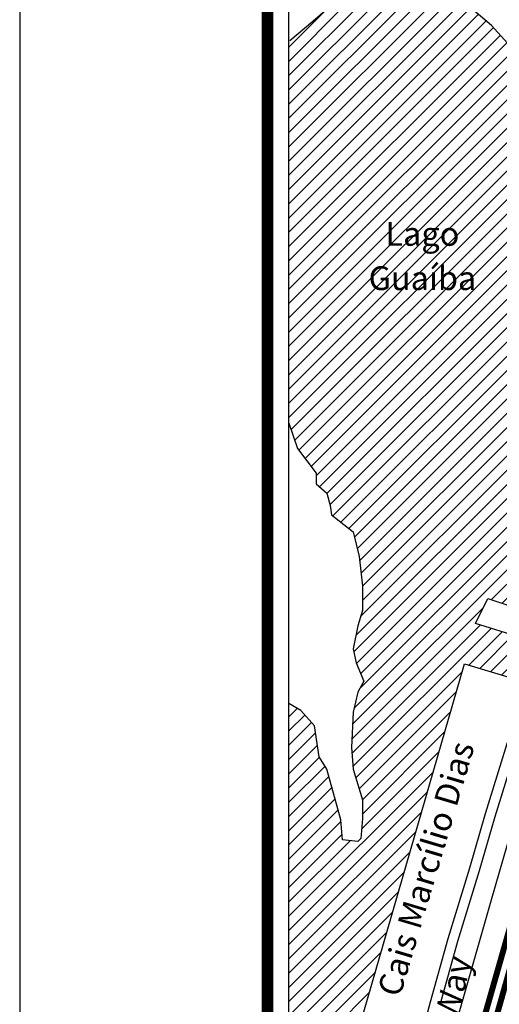
# Model space of a CAD drawing. Extents: x 192196 to 193246, y 1682618 to 1683360.
# Drawn here: x 192196 to 192317, y 1682868 to 1683116 of the extents above; entities that cross this region are included whole.
import ezdxf
from ezdxf.enums import TextEntityAlignment as Align

# ---------------------------------------------------------------- set-up
doc = ezdxf.new("R2010")
doc.units = 0
doc.header["$MEASUREMENT"] = 0
doc.layers.get('0').update_dxf_attribs({"linetype": 'CONTINUOUS'})
for name, color, linetype in [('AMBI_CANAL_DEP', 210, 'CONTINUOUS'), ('AMBI_DRENAGEM_A_IMPLEMENTA', 30, 'CONTINUOUS'), ('AMBI_FORMATO', 7, 'CONTINUOUS'), ('AMBI_RIOS_ARROIO_LAG', 140, 'CONTINUOUS'), ('AMBI_RUAS', 252, 'CONTINUOUS'), ('AMBI_TEXTOS', 7, 'CONTINUOUS')]:
    doc.layers.add(name, color=color, linetype=linetype)
doc.styles.add('ROMANS', font='romans', dxfattribs={"height": 0.2})

msp = doc.modelspace()

# ---------------------------------------------------------------- hatches: boundary and pattern name
at = {"layer": 'AMBI_RIOS_ARROIO_LAG'}
h = msp.add_hatch(dxfattribs=at)
h.set_pattern_fill('ANSI31', color=256, scale=0.80025, style=0)
h.set_pattern_definition([(45, (194356.0864, 1682837.0346), (-1.7966125, 1.7966125), [])])
h.paths.add_polyline_path([(192342.61, 1683059.91), (192346.53, 1683067.74), (192346.14, 1683075.17), (192339.87, 1683084.95), (192337.52, 1683089.65), (192335.96, 1683094.34), (192330.86, 1683100.6), (192327.73, 1683102.95), (192326.16, 1683104.51), (192335.96, 1683104.68), (192342.45, 1683105.13), (192350.02, 1683106.02), (192350.75, 1683106.04), (192349.88, 1683108.3), (192349.13, 1683108.24), (192337.55, 1683107.8), (192331.77, 1683108.24), (192325.53, 1683107.8), (192322.42, 1683107.8), (192318.86, 1683110.02), (192314.85, 1683114.47), (192310.33, 1683118.21), (192307.22, 1683119.55), (192304.55, 1683120.88), (192304.99, 1683123.55), (192307.22, 1683126.66), (192308.55, 1683128.88), (192308.55, 1683134.22), (192310.33, 1683136.44), (192313, 1683142.67), (192315.67, 1683149.34), (192318.79, 1683158.67), (192322.8, 1683165.79), (192322.8, 1683170.68), (192325.02, 1683175.57), (192328.58, 1683180.9), (192331.25, 1683191.58), (192334.81, 1683198.25), (192338.38, 1683204.91), (192343.72, 1683212.03), (192345.05, 1683220.03), (192347.72, 1683224.92), (192352.24, 1683231.34), (192357.13, 1683239.79), (192360.69, 1683246.01), (192364.25, 1683250.46), (192367.82, 1683253.13), (192370.04, 1683254.9), (192374.05, 1683260.24), (192376.72, 1683265.13), (192379.83, 1683270.02), (192383.84, 1683272.69), (192391.85, 1683275.36), (192398.08, 1683277.58), (192404.32, 1683285.58), (192407.43, 1683290.92), (192411.88, 1683296.26), (192415.89, 1683299.81), (192423.8, 1683305.52), (192408.45, 1683305.52), (192404.76, 1683300.26), (192403.42, 1683298.03), (192402.09, 1683296.26), (192396.75, 1683293.14), (192392.3, 1683289.59), (192388.74, 1683286.47), (192385.62, 1683282.92), (192381.17, 1683281.14), (192374.49, 1683281.14), (192365.59, 1683282.47), (192358.02, 1683288.7), (192348.68, 1683295.81), (192345.11, 1683300.7), (192339.49, 1683305.52), (192326.02, 1683305.52), (192331.76, 1683300.26), (192333.54, 1683297.14), (192338.88, 1683294.48), (192341.55, 1683291.81), (192346.45, 1683286.92), (192348.68, 1683283.36), (192351.79, 1683279.8), (192357.13, 1683277.14), (192363.36, 1683274.47), (192367.82, 1683272.69), (192369.15, 1683271.8), (192367.82, 1683269.58), (192364.25, 1683268.24), (192361.58, 1683263.8), (192358.91, 1683260.68), (192354.46, 1683254.46), (192349.57, 1683247.35), (192345.11, 1683239.34), (192341.55, 1683235.34), (192337.1, 1683228.23), (192333.99, 1683222), (192329.98, 1683216.22), (192324.19, 1683204.22), (192319.74, 1683194.88), (192316.63, 1683187.32), (192312.52, 1683177.28), (192311.19, 1683171.5), (192308.07, 1683161.27), (192304.51, 1683156.83), (192301.84, 1683150.16), (192300.06, 1683141.71), (192296.5, 1683133.71), (192294.72, 1683125.7), (192293.83, 1683121.7), (192286.7, 1683121.26), (192282.25, 1683120.81), (192272.91, 1683118.15), (192269.79, 1683115.48), (192263.72, 1683110.35), (192263.72, 1683014.19), (192265.92, 1683007.76), (192270.59, 1683001.54), (192270.59, 1682998.82), (192273.31, 1682996.49), (192274.09, 1682993.38), (192274.48, 1682991.05), (192276.42, 1682989.49), (192279.93, 1682986.77), (192281.48, 1682980.55), (192282.26, 1682973.17), (192282.26, 1682966.95), (192281.09, 1682963.06), (192279.93, 1682957.23), (192280.7, 1682953.74), (192282.65, 1682949.07), (192281.09, 1682946.35), (192279.93, 1682941.3), (192279.54, 1682932.36), (192279.93, 1682926.92), (192282.26, 1682919.15), (192282.26, 1682914.48), (192281.87, 1682909.43), (192281.09, 1682908.66), (192277.2, 1682909.04), (192276.81, 1682914.1), (192275.65, 1682918.37), (192273.31, 1682926.92), (192271.37, 1682930.03), (192270.2, 1682937.8), (192266.7, 1682941.69), (192263.72, 1682943.47), (192263.72, 1682772.58), (192266.76, 1682771.91), (192270, 1682811.56), (192273.92, 1682810.38), (192278.23, 1682809.21), (192283.71, 1682829.55), (192272.75, 1682832.68), (192275.49, 1682838.94), (192286.06, 1682836.2), (192288.8, 1682846.38), (192277.84, 1682849.11), (192308.03, 1682953.47), (192319.78, 1682949.95), (192322.13, 1682960.12), (192310.77, 1682963.64), (192313.9, 1682969.9), (192324.48, 1682966.38), (192330.83, 1682985.72), (192322.21, 1682988.85), (192343.19, 1683038.52), (192341.41, 1683044.41), (192340.26, 1683053.26)])

# ---------------------------------------------------------------- linework, layer by layer
at = {"color": 1}
msp.add_lwpolyline([(192263.72, 1683305.52), (192774.63, 1683305.52), (192774.63, 1682682.73), (192263.72, 1682682.73)], close=True, dxfattribs=at)
at = {"layer": 'AMBI_CANAL_DEP', "const_width": 1.5, "flags": 128}
msp.add_lwpolyline([(192375.62, 1683074.13), (192373.81, 1683068.66), (192365.16, 1683043.35), (192350.54, 1682991.98), (192334.74, 1682940.47), (192312.65, 1682863.13), (192299.53, 1682815.6), (192292.39, 1682780.57)], dxfattribs=at)
at = {"layer": 'AMBI_DRENAGEM_A_IMPLEMENTA', "linetype": 'CONTINUOUS', "const_width": 1.5, "flags": 128}
msp.add_lwpolyline([(192304.11, 1682822.34), (192331.09, 1682917.63)], dxfattribs=at)
at = {"layer": 'AMBI_FORMATO'}
msp.add_lwpolyline([(192195.84, 1682617.79), (193245.84, 1682617.79), (193245.84, 1683360.29), (192195.84, 1683360.29)], close=True, dxfattribs=at)
at = {"layer": 'AMBI_FORMATO', "const_width": 3}
msp.add_lwpolyline([(192258.34, 1682642.79), (193220.84, 1682642.79), (193220.84, 1683335.29), (192258.34, 1683335.29)], close=True, dxfattribs=at)
at = {"layer": 'AMBI_RUAS'}
for p, q in [((192313.29, 1682915.68), (192322.54, 1682945.68)), ((192315.74, 1682914.95), (192324.99, 1682944.96)), ((192309.36, 1682902.04), (192313.29, 1682915.68)), ((192311.81, 1682901.31), (192315.74, 1682914.95)), ((192314.75, 1682893.69), (192320.02, 1682912.01)), ((192303.88, 1682884.22), (192309.36, 1682902.04)), ((192306.34, 1682883.5), (192311.81, 1682901.31)), ((192305.47, 1682861.35), (192314.75, 1682893.69)), ((192311.47, 1682859.63), (192320.75, 1682891.96)), ((192299.44, 1682868.18), (192303.88, 1682884.22)), ((192301.9, 1682867.5), (192306.34, 1682883.5)), ((192294.15, 1682849.07), (192299.44, 1682868.18))]:
    msp.add_line(p, q, dxfattribs=at)
for points in [[(192272.91, 1683118.15), (192269.79, 1683115.48), (192264, 1683110.59)], [(192349.88, 1683108.3), (192349.13, 1683108.24), (192337.55, 1683107.8), (192331.77, 1683108.24), (192325.53, 1683107.8), (192322.42, 1683107.8), (192318.86, 1683110.02), (192314.85, 1683114.47), (192310.33, 1683118.21)], [(192266.76, 1682771.91), (192270, 1682811.56), (192273.92, 1682810.38), (192278.23, 1682809.21), (192283.71, 1682829.55), (192272.75, 1682832.68), (192275.49, 1682838.94), (192286.06, 1682836.2), (192288.8, 1682846.38), (192277.84, 1682849.11), (192308.03, 1682953.47), (192319.78, 1682949.95), (192322.13, 1682960.12), (192310.77, 1682963.64), (192313.9, 1682969.9), (192324.48, 1682966.38), (192330.83, 1682985.72), (192322.21, 1682988.85), (192343.19, 1683038.52)], [(192263.72, 1683014.19), (192265.92, 1683007.76), (192270.59, 1683001.54), (192270.59, 1682998.82), (192273.31, 1682996.49), (192274.09, 1682993.38), (192274.48, 1682991.05), (192276.42, 1682989.49), (192279.93, 1682986.77), (192281.48, 1682980.55), (192282.26, 1682973.17), (192282.26, 1682966.95), (192281.09, 1682963.06), (192279.93, 1682957.23), (192280.7, 1682953.74), (192282.65, 1682949.07), (192281.09, 1682946.35), (192279.93, 1682941.3), (192279.54, 1682932.36), (192279.93, 1682926.92), (192282.26, 1682919.15), (192282.26, 1682914.48), (192281.87, 1682909.43), (192281.09, 1682908.66), (192277.2, 1682909.04), (192276.81, 1682914.1), (192275.65, 1682918.37), (192273.31, 1682926.92), (192271.37, 1682930.03), (192270.2, 1682937.8), (192266.7, 1682941.69), (192263.72, 1682943.47)]]:
    msp.add_lwpolyline(points, dxfattribs=at)

# ---------------------------------------------------------------- texts
at = {"layer": 'AMBI_TEXTOS', "style": 'ROMANS'}
for s, p in [('Lago', (192297.39, 1683058.9)), ('Guaíba', (192297.39, 1683047.73))]:
    msp.add_text(s, height=6.002, dxfattribs=at).set_placement(p, align=Align.CENTER)
for s, height, rotation, p in [('Cais Marcílio Dias', 6.0019, 73.448, (192301.15, 1682900.93)), ('Free-Way', 6.002, 77.1707, (192305.85, 1682861.49))]:
    msp.add_text(s, height=height, rotation=rotation, dxfattribs=at).set_placement(p, align=Align.CENTER)

doc.saveas('drawing.dxf')
